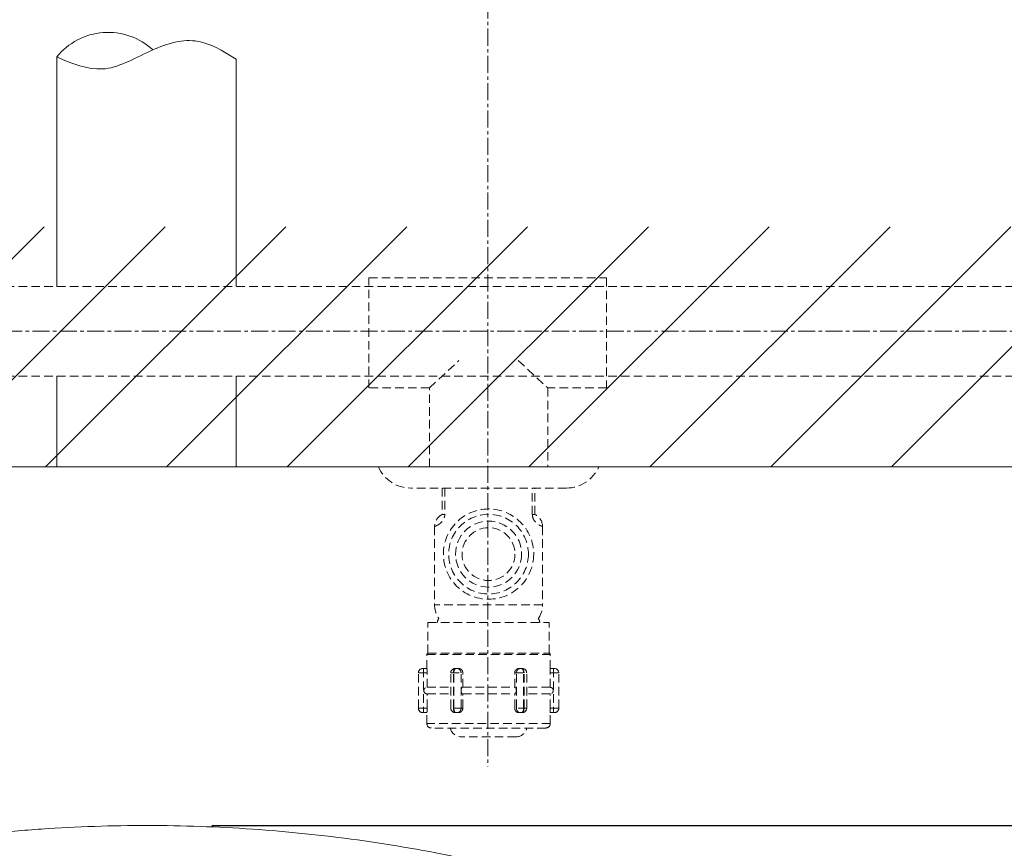
# Model space of a CAD drawing. Units: millimetres. Extents: x 2103781 to 2106966, y 1860180 to 1861296.
# Drawn here: x 2104632 to 2104851, y 1860883 to 1861068 of the extents above; entities that cross this region are included whole.
import ezdxf

# ---------------------------------------------------------------- set-up
doc = ezdxf.new("R2010")
doc.units = ezdxf.units.MM
doc.header["$LTSCALE"] = 0.3
doc.linetypes.add('CENTERX2', pattern=[20.319999999999997, 12.7, -2.54, 2.54, -2.54])
doc.linetypes.add('DASHED2', pattern=[9.524999999999999, 6.35, -3.175])
for name, color, linetype, lineweight in [('1 粗实线', 7, 'Continuous', 20), ('3 中心线', 1, 'CENTERX2', 9), ('4 标注线', 3, 'Continuous', 9), ('4 标注线 @ 12', 3, 'Continuous', 9), ('6 虚线', 6, 'DASHED2', 9), ('7 填充线', 2, 'Continuous', 9)]:
    doc.layers.add(name, color=color, linetype=linetype, lineweight=lineweight)
doc.styles.add('斜体数字2.5 1比1', font='msimplex.shx', dxfattribs={"width": 0.71, "oblique": 15, "height": 2.5})
doc.dimstyles.new('线性1比1', dxfattribs={"dimtxt": 2.5, "dimasz": 2, "dimexe": 1.5, "dimexo": 1.2, "dimgap": 0.5, "dimtad": 1, "dimdec": 0, "dimzin": 1, "dimdsep": 46, "dimtxsty": '斜体数字2.5 1比1', "dimcen": 2.5, "dimadec": 0, "dimazin": 0, "dimtfac": 1, "dimtdec": 0, "dimtmove": 0, "dimatfit": 3, "dimfxl": 0, "dimtolj": 1, "dimarcsym": 0})

# ---------------------------------------------------------------- blocks, each defined once
blk = doc.blocks.new('*D114')
at = {"layer": '4 标注线', "color": 0, "lineweight": -2, "transparency": 16777216}
for p, q in [((2104981.259600873, 1860968.059906857), (2105010.13306715, 1860968.059906857)), ((2104992.13306715, 1860944.059906857), (2104992.13306715, 1860912.059906857)), ((2104674.539608221, 1860888.059906857), (2105010.13306715, 1860888.059906857)), ((2104992.13306715, 1860888.059906857), (2104992.13306715, 1860764.708790768))]:
    blk.add_line(p, q, dxfattribs=at)
at = {"layer": '4 标注线', "color": 0, "transparency": 16777216}
for points in [[(2104988.13306715, 1860944.059906857), (2104996.13306715, 1860944.059906857), (2104992.13306715, 1860968.059906857)], [(2104988.13306715, 1860912.059906857), (2104996.13306715, 1860912.059906857), (2104992.13306715, 1860888.059906857)]]:
    blk.add_solid(points, dxfattribs=at)
at = {"layer": 'Defpoints', "color": 0, "transparency": 16777216}
for p in [(2104966.859600873, 1860968.059906857), (2104992.13306715, 1860968.059906857), (2104660.139608221, 1860888.059906857)]:
    blk.add_point(p, dxfattribs=at)
at = {"layer": '4 标注线', "color": 0, "transparency": 16777216, "insert": (2104963.383067149, 1860808.847828874), "char_height": 30, "attachment_point": 5, "rotation": 90, "style": '斜体数字2.5 1比1'}
blk.add_mtext('\\A1;(80)', dxfattribs=at)
blk = doc.blocks.new('*D130')
at = {"layer": '4 标注线', "color": 0, "lineweight": -2, "transparency": 16777216}
for p, q in [((2104674.539608221, 1860888.059906857), (2105042.140178211, 1860888.059906857)), ((2105024.140178211, 1860492.3840686), (2105024.140178211, 1860864.059906857)), ((2104674.80768225, 1860468.3840686), (2105042.140178211, 1860468.3840686))]:
    blk.add_line(p, q, dxfattribs=at)
at = {"layer": '4 标注线', "color": 0, "transparency": 16777216}
for points in [[(2105020.140178211, 1860864.059906857), (2105028.140178211, 1860864.059906857), (2105024.140178211, 1860888.059906857)], [(2105020.140178211, 1860492.3840686), (2105028.140178211, 1860492.3840686), (2105024.140178211, 1860468.3840686)]]:
    blk.add_solid(points, dxfattribs=at)
at = {"layer": 'Defpoints', "color": 0, "transparency": 16777216}
for p in [(2104660.139608221, 1860888.059906857), (2105024.140178211, 1860888.059906857), (2104660.40768225, 1860468.3840686)]:
    blk.add_point(p, dxfattribs=at)
at = {"layer": '4 标注线', "color": 0, "transparency": 16777216, "insert": (2105003.140178211, 1860661.391076302), "char_height": 30, "attachment_point": 5, "rotation": 90, "style": '斜体数字2.5 1比1'}
blk.add_mtext('\\A1;420', dxfattribs=at)

msp = doc.modelspace()

# ---------------------------------------------------------------- hatches: boundary and pattern name
at = {"layer": '7 填充线', "ltscale": 10}
h = msp.add_hatch(dxfattribs=at)
h.set_pattern_fill('ANSI31', color=256, scale=6, angle=180)
h.set_pattern_definition([(225, (-3617.789448834024, -2099.293811782962), (13.47038418160373, -13.47038418160373), [])])
h.paths.add_polyline_path([(2105059.984114964, 1861021.631927209), (2104260.064572888, 1861021.631927209), (2104260.064572888, 1860968.059906857), (2105059.984114964, 1860968.059906857)])

# ---------------------------------------------------------------- linework, layer by layer
at = {"layer": '1 粗实线'}
for p, q in [((2104639.986513364, 1861059.522574026), (2104639.986513364, 1861008.321731512)), ((2104679.986513364, 1861059.038080283), (2104679.986513364, 1861008.321731512)), ((2104639.986513363, 1860988.321731513), (2104639.986513364, 1860968.059906857)), ((2104679.986513364, 1860988.321731513), (2104679.986513364, 1860968.059906857)), ((2104259.986513364, 1860968.059906857), (2105059.986513364, 1860968.059906857))]:
    msp.add_line(p, q, dxfattribs=at)
msp.add_arc((2104651.443999783, 1861050.280001859), 14.72070430766857, 47.35817521353074, 141.1074330760252, dxfattribs=at)
msp.add_spline([(2104639.986513364, 1861059.522574026), (2104650.127716401, 1861056.834614605), (2104660.62858373, 1861060.754184288), (2104670.866483929, 1861063.089085943), (2104679.986513364, 1861059.038080283)], degree=3, dxfattribs=at)
msp.add_open_spline([(2104929.753383075, 1860678.221856515), (2104929.753383075, 1860670.2433245), (2104929.170066035, 1860662.35484921), (2104926.8922219, 1860646.749455317), (2104925.195618234, 1860639.032857307), (2104922.388847315, 1860629.493021989), (2104921.791588773, 1860627.589078733), (2104920.534555416, 1860623.806437329), (2104919.872869472, 1860621.926682659), (2104918.486680693, 1860618.189077393), (2104917.76090485, 1860616.331572948), (2104916.252850258, 1860612.652156478), (2104915.469215335, 1860610.828787593), (2104911.4093229, 1860601.790151973), (2104907.704019881, 1860594.811659518), (2104901.514081398, 1860584.692689317), (2104899.343865866, 1860581.378694882), (2104895.933903177, 1860576.493042968), (2104894.770126734, 1860574.877373461), (2104892.396253124, 1860571.680975543), (2104891.188829697, 1860570.104014962), (2104885.053246863, 1860562.321290947), (2104879.829559081, 1860556.421900285), (2104868.814103799, 1860545.212044334), (2104863.022367629, 1860539.901546564), (2104853.936217078, 1860532.348970839), (2104850.840970342, 1860529.900416795), (2104846.100604777, 1860526.328658779), (2104844.504163153, 1860525.154991395), (2104841.279001002, 1860522.841120004), (2104839.648902737, 1860521.700222804), (2104831.458992384, 1860516.103267514), (2104824.750440616, 1860511.956982866), (2104811.050202008, 1860504.263282042), (2104804.058466558, 1860500.715968684), (2104789.808906669, 1860494.184155706), (2104782.551259257, 1860491.199281647), (2104771.471662414, 1860487.130457253), (2104767.746543664, 1860485.841697098), (2104762.111275611, 1860484.009215916), (2104760.224806721, 1860483.415407654), (2104756.435897256, 1860482.261573377), (2104754.531717111, 1860481.700620101), (2104745.000498576, 1860478.988852609), (2104737.341262098, 1860477.113086732), (2104721.958591956, 1860473.911773185), (2104714.234785706, 1860472.589418854), (2104698.725367922, 1860470.474427971), (2104690.939302559, 1860469.685681097), (2104675.305469514, 1860468.637022638), (2104667.457926774, 1860468.375183137), (2104655.639244477, 1860468.388404908), (2104651.692016908, 1860468.45852244), (2104645.759097464, 1860468.667217056), (2104643.777828759, 1860468.753988939), (2104639.820586252, 1860468.96057061), (2104637.845226451, 1860469.081162109), (2104627.984192068, 1860469.767744479), (2104620.14600079, 1860470.585614815), (2104604.569615188, 1860472.751798319), (2104596.832269756, 1860474.104614527), (2104581.460097, 1860477.354063472), (2104573.825382885, 1860479.251296745), (2104562.453846973, 1860482.524353192), (2104558.676937199, 1860483.687526085), (2104553.032050638, 1860485.540913349), (2104551.15226222, 1860486.178528882), (2104547.410087619, 1860487.486517091), (2104545.547879314, 1860488.157206096), (2104536.282985314, 1860491.597420876), (2104529.013223105, 1860494.616878544), (2104514.768592245, 1860501.210273071), (2104507.794272302, 1860504.785241651), (2104494.153722553, 1860512.514471103), (2104487.489511777, 1860516.672528303), (2104477.745968329, 1860523.384894782), (2104474.540321769, 1860525.701699983), (2104469.798719962, 1860529.30263767), (2104468.228541304, 1860530.525230006), (2104465.125044917, 1860533.000680869), (2104463.590935929, 1860534.255734705), (2104456.006099543, 1860540.615202251), (2104450.214425747, 1860545.974105044), (2104439.224426882, 1860557.274804567), (2104434.021431227, 1860563.212013), (2104427.926533463, 1860571.035166481), (2104426.727589256, 1860572.619598003), (2104424.371786592, 1860575.829329553), (2104423.219899367, 1860577.448005932), (2104419.844563884, 1860582.346679362), (2104417.697697282, 1860585.667332778), (2104411.579147235, 1860595.80026571), (2104407.92807547, 1860602.782754453), (2104403.136639019, 1860613.620237448), (2104401.654576657, 1860617.293828147), (2104399.612308204, 1860622.900212255), (2104398.961278001, 1860624.78671157), (2104397.730141372, 1860628.565072694), (2104397.148548202, 1860630.460062716), (2104394.411264749, 1860639.964198061), (2104392.764372486, 1860647.660343509), (2104391.124174385, 1860659.346508597), (2104390.715848593, 1860663.265563362), (2104390.316141775, 1860669.180529395), (2104390.218577574, 1860671.158284245), (2104390.094526119, 1860675.125947499), (2104390.069075282, 1860677.117794446), (2104390.101373744, 1860683.099768807), (2104390.268958775, 1860687.081700721), (2104390.739705728, 1860693.045510072), (2104390.932276159, 1860695.026595267), (2104391.387034033, 1860698.964987671), (2104391.649688419, 1860700.923806445), (2104392.538332894, 1860706.770644055), (2104393.268003267, 1860710.628161942), (2104394.989939801, 1860718.265946558), (2104395.981467239, 1860722.046430606), (2104399.343213511, 1860733.273985793), (2104402.093532168, 1860740.609238109), (2104406.154836673, 1860749.594908151), (2104406.998195473, 1860751.382893693), (2104408.310144337, 1860754.051071698), (2104408.755183701, 1860754.93819237), (2104409.661039191, 1860756.707792463), (2104410.121986269, 1860757.590937342), (2104412.457556043, 1860761.978649301), (2104414.427459547, 1860765.411614527), (2104420.628147121, 1860775.48906905), (2104425.143773537, 1860781.916785871), (2104434.87909466, 1860794.236405128), (2104440.09828806, 1860800.128689073), (2104447.0363486, 1860807.178926823), (2104448.4449737, 1860808.572982937), (2104451.304182667, 1860811.329163445), (2104452.751731742, 1860812.689640256), (2104457.133181288, 1860816.702436992), (2104460.110438272, 1860819.294359694), (2104469.204550761, 1860826.829963239), (2104475.481487828, 1860831.536822883), (2104485.190164055, 1860838.163254138), (2104488.476148491, 1860840.298452127), (2104495.143867808, 1860844.427196969), (2104498.52499174, 1860846.421647648), (2104505.381507544, 1860850.271091054), (2104508.856133745, 1860852.127216499), (2104514.137301326, 1860854.808989848), (2104515.909100432, 1860855.686034721), (2104519.475678509, 1860857.40612855), (2104521.271843914, 1860858.250084186), (2104530.270474091, 1860862.367405361), (2104537.550690432, 1860865.349372167), (2104552.260476981, 1860870.740427455), (2104559.690697344, 1860873.147022125), (2104574.692967591, 1860877.41619435), (2104582.265113601, 1860879.278403195), (2104597.548349345, 1860882.469872857), (2104605.25904524, 1860883.800644326), (2104616.927706757, 1860885.403189751), (2104620.834914927, 1860885.869654637), (2104626.721105697, 1860886.472007311), (2104628.687608132, 1860886.655765409), (2104632.629349691, 1860886.989770178), (2104634.6035271, 1860887.140331307), (2104644.460191891, 1860887.805553343), (2104652.327362817, 1860888.066739519), (2104668.02576576, 1860888.052842513), (2104675.857334161, 1860887.782778743), (2104691.484600426, 1860886.707402114), (2104699.280531, 1860885.905561658), (2104714.83603116, 1860883.759313283), (2104722.595577434, 1860882.41455749), (2104732.271387275, 1860880.381117592), (2104734.206651251, 1860879.9559704), (2104738.061338549, 1860879.073376765), (2104739.982124459, 1860878.615480432), (2104745.724505318, 1860877.19122424), (2104749.52654096, 1860876.17535417), (2104760.852817539, 1860872.925670462), (2104768.298070093, 1860870.491914583), (2104782.971898345, 1860865.075931585), (2104790.199977521, 1860862.092447624), (2104804.427171924, 1860855.545906304), (2104811.42713224, 1860851.984988112), (2104820.020747589, 1860847.138111544), (2104821.732030349, 1860846.149902672), (2104825.13799251, 1860844.13145707), (2104826.835300026, 1860843.101623566), (2104831.879870872, 1860839.961202386), (2104835.186008155, 1860837.800776424), (2104841.683231338, 1860833.344855058), (2104844.872788874, 1860831.047565365), (2104851.133873169, 1860826.314418751), (2104854.205005391, 1860823.878098646), (2104863.233581039, 1860816.352159874), (2104869.007305337, 1860811.046856355), (2104877.269342205, 1860802.621006926), (2104879.955354787, 1860799.732559313), (2104883.879002233, 1860795.276182645), (2104885.169099803, 1860793.769844405), (2104887.712498023, 1860790.713968624), (2104888.960714199, 1860789.170757089), (2104895.080270704, 1860781.381933288), (2104899.590073429, 1860774.913419947), (2104907.7908576, 1860761.472476141), (2104911.485719445, 1860754.502433741), (2104915.543419526, 1860745.444706957), (2104916.328251162, 1860743.612828051), (2104917.831103661, 1860739.9350912), (2104918.550159901, 1860738.088325477), (2104920.608258798, 1860732.52385829), (2104921.850686308, 1860728.782585669), (2104925.179097144, 1860717.461455263), (2104926.874392679, 1860709.786281546), (2104928.590846801, 1860698.071882776), (2104929.025461739, 1860694.133528483), (2104929.461621916, 1860688.17335763), (2104929.571005515, 1860686.184623695), (2104929.680504641, 1860683.200071666), (2104929.707719162, 1860682.204885414), (2104929.74427051, 1860680.213866796), (2104929.753383075, 1860679.219173016), (2104929.753383075, 1860678.221856515)], degree=3, knots=[0, 0, 0, 0, 0.01562500000000005, 0.01562500000000005, 0.0312500000000001, 0.0312500000000001, 0.03515625000000015, 0.03515625000000015, 0.03906250000000019, 0.03906250000000019, 0.04296875000000024, 0.04296875000000024, 0.04687500000000028, 0.04687500000000028, 0.06250000000000042, 0.06250000000000042, 0.0703125000000005, 0.0703125000000005, 0.07421875000000051, 0.07421875000000051, 0.07812500000000053, 0.07812500000000053, 0.0937500000000006, 0.0937500000000006, 0.1093750000000006, 0.1093750000000006, 0.1171875000000006, 0.1171875000000006, 0.1210937500000006, 0.1210937500000006, 0.1250000000000006, 0.1250000000000006, 0.1406250000000005, 0.1406250000000005, 0.1562500000000004, 0.1562500000000004, 0.1718750000000003, 0.1718750000000003, 0.1796875000000002, 0.1796875000000002, 0.1835937500000002, 0.1835937500000002, 0.1875000000000002, 0.1875000000000002, 0.203125, 0.203125, 0.2187499999999998, 0.2187499999999998, 0.2343749999999997, 0.2343749999999997, 0.2499999999999995, 0.2499999999999995, 0.2578124999999994, 0.2578124999999994, 0.2617187499999994, 0.2617187499999994, 0.2656249999999993, 0.2656249999999993, 0.2812499999999992, 0.2812499999999992, 0.296874999999999, 0.296874999999999, 0.3124999999999988, 0.3124999999999988, 0.3203124999999987, 0.3203124999999987, 0.3242187499999987, 0.3242187499999987, 0.3281249999999986, 0.3281249999999986, 0.3437499999999984, 0.3437499999999984, 0.3593749999999982, 0.3593749999999982, 0.3749999999999979, 0.3749999999999979, 0.3828124999999978, 0.3828124999999978, 0.3867187499999977, 0.3867187499999977, 0.3906249999999976, 0.3906249999999976, 0.4062499999999972, 0.4062499999999972, 0.4218749999999967, 0.4218749999999967, 0.4257812499999966, 0.4257812499999966, 0.4296874999999965, 0.4296874999999965, 0.4374999999999963, 0.4374999999999963, 0.4531249999999958, 0.4531249999999958, 0.4609374999999957, 0.4609374999999957, 0.4648437499999956, 0.4648437499999956, 0.4687499999999954, 0.4687499999999954, 0.4843749999999951, 0.4843749999999951, 0.492187499999995, 0.492187499999995, 0.4960937499999949, 0.4960937499999949, 0.4999999999999948, 0.4999999999999948, 0.5078124999999946, 0.5078124999999946, 0.5117187499999944, 0.5117187499999944, 0.5156249999999943, 0.5156249999999943, 0.5234374999999943, 0.5234374999999943, 0.5312499999999942, 0.5312499999999942, 0.5468749999999939, 0.5468749999999939, 0.5507812499999938, 0.5507812499999938, 0.5527343749999938, 0.5527343749999938, 0.5546874999999939, 0.5546874999999939, 0.5624999999999939, 0.5624999999999939, 0.5781249999999939, 0.5781249999999939, 0.593749999999994, 0.593749999999994, 0.597656249999994, 0.597656249999994, 0.601562499999994, 0.601562499999994, 0.609374999999994, 0.609374999999994, 0.624999999999994, 0.624999999999994, 0.6328124999999941, 0.6328124999999941, 0.6406249999999941, 0.6406249999999941, 0.6484374999999941, 0.6484374999999941, 0.6523437499999941, 0.6523437499999941, 0.6562499999999941, 0.6562499999999941, 0.6718749999999943, 0.6718749999999943, 0.6874999999999944, 0.6874999999999944, 0.7031249999999947, 0.7031249999999947, 0.7187499999999948, 0.7187499999999948, 0.7265624999999949, 0.7265624999999949, 0.7304687499999949, 0.7304687499999949, 0.734374999999995, 0.734374999999995, 0.7499999999999952, 0.7499999999999952, 0.7656249999999954, 0.7656249999999954, 0.7812499999999958, 0.7812499999999958, 0.796874999999996, 0.796874999999996, 0.800781249999996, 0.800781249999996, 0.8046874999999961, 0.8046874999999961, 0.8124999999999962, 0.8124999999999962, 0.8281249999999964, 0.8281249999999964, 0.8437499999999968, 0.8437499999999968, 0.859374999999997, 0.859374999999997, 0.8632812499999971, 0.8632812499999971, 0.8671874999999972, 0.8671874999999972, 0.8749999999999973, 0.8749999999999973, 0.8828124999999976, 0.8828124999999976, 0.8906249999999977, 0.8906249999999977, 0.9062499999999979, 0.9062499999999979, 0.9140624999999981, 0.9140624999999981, 0.9179687499999982, 0.9179687499999982, 0.9218749999999983, 0.9218749999999983, 0.9374999999999987, 0.9374999999999987, 0.9531249999999991, 0.9531249999999991, 0.9570312499999992, 0.9570312499999992, 0.9609374999999993, 0.9609374999999993, 0.9687499999999994, 0.9687499999999994, 0.9843749999999999, 0.9843749999999999, 0.9921875, 0.9921875, 0.9960937500000001, 0.9960937500000001, 0.9980468750000001, 0.9980468750000001, 1, 1, 1, 1], dxfattribs=at)
at = {"layer": '3 中心线'}
for p, q in [((2104736.071319915, 1861071.944028299), (2104736.071319915, 1860901.149689629)), ((2104244.419763837, 1860998.321731513), (2105070.733221776, 1860998.321731512))]:
    msp.add_line(p, q, dxfattribs=at)
at = {"layer": '6 虚线'}
for p, q in [((2104709.576551273, 1861010.224122837), (2104762.566088557, 1861010.224122837)), ((2104709.576551273, 1860985.669011546), (2104709.576551273, 1861010.224122837)), ((2104762.566088557, 1861010.224122837), (2104762.566088557, 1860985.669011546)), ((2104259.986513364, 1861008.321731512), (2105059.986513364, 1861008.321731512)), ((2104723.05581929, 1860985.669011545), (2104729.653388474, 1860991.807789368)), ((2104742.848526842, 1860991.807789369), (2104749.446096027, 1860985.669011546)), ((2104259.986513364, 1860988.321731512), (2105059.986513364, 1860988.321731512)), ((2104723.055819289, 1860985.669011546), (2104709.576551273, 1860985.669011546)), ((2104723.05581929, 1860968.059906857), (2104723.055819289, 1860985.669011546)), ((2104762.566088557, 1860985.669011546), (2104749.446096028, 1860985.669011547)), ((2104749.446096027, 1860985.669011546), (2104749.446096028, 1860968.059906857)), ((2104753.604426954, 1860963.345325489), (2104718.897488364, 1860963.345325489)), ((2104725.937810917, 1860963.345325489), (2104725.937810917, 1860957.452098779)), ((2104726.495278309, 1860963.345325489), (2104726.495199492, 1860957.452098747)), ((2104746.00663701, 1860957.452098779), (2104746.00663701, 1860963.345325489)), ((2104746.564104401, 1860957.452098779), (2104746.564104401, 1860963.345325489)), ((2104724.218953127, 1860954.77345238), (2104724.218953127, 1860937.273997953)), ((2104724.218953127, 1860954.77345238), (2104724.218953127, 1860937.273997953)), ((2104748.282962191, 1860954.77345238), (2104748.282962191, 1860937.273997953)), ((2104748.282962191, 1860937.273997953), (2104724.218953127, 1860937.273997953)), ((2104722.745646449, 1860933.388089715), (2104749.756268869, 1860933.388089715)), ((2104722.745646449, 1860926.512658553), (2104722.745646449, 1860933.388089715)), ((2104722.745646449, 1860926.512658553), (2104722.745646449, 1860933.388089715)), ((2104749.756268869, 1860926.512658553), (2104749.756268869, 1860933.388089715)), ((2104749.756268869, 1860926.512658553), (2104749.756268869, 1860933.388089715)), ((2104722.500095336, 1860926.222118558), (2104750.001819982, 1860926.222118558)), ((2104722.500095336, 1860923.074942973), (2104722.500095336, 1860926.222118558)), ((2104722.745646449, 1860926.512658553), (2104749.756268869, 1860926.512658553)), ((2104750.001819982, 1860923.074942973), (2104750.001819982, 1860926.222118558)), ((2104750.001819982, 1860923.074942973), (2104750.001819982, 1860926.222118558)), ((2104720.5946187, 1860922.092738521), (2104722.559027603, 1860922.092738521)), ((2104720.5946187, 1860914.235102908), (2104720.5946187, 1860922.092738521)), ((2104721.576823152, 1860923.074942973), (2104722.503143408, 1860923.074942973)), ((2104721.773264042, 1860923.074942973), (2104721.773264042, 1860913.252898456)), ((2104722.559027603, 1860918.900574053), (2104722.559027603, 1860922.092738521)), ((2104727.829007156, 1860922.092738521), (2104730.506332487, 1860922.092738521)), ((2104727.829007156, 1860914.235102908), (2104727.829007156, 1860922.092738521)), ((2104728.418329827, 1860914.235102908), (2104728.418329827, 1860922.092738521)), ((2104728.503391227, 1860914.235102908), (2104728.503391227, 1860922.092738521)), ((2104728.811313138, 1860923.074942973), (2104729.627776382, 1860923.074942973)), ((2104730.113450706, 1860914.235102908), (2104730.113450706, 1860922.092738521)), ((2104730.506332487, 1860918.900574053), (2104730.506332487, 1860922.092738521)), ((2104742.075668479, 1860922.092738521), (2104744.749052857, 1860922.092738521)), ((2104742.075668479, 1860918.900574053), (2104742.075668479, 1860922.092738521)), ((2104742.464609306, 1860914.235102908), (2104742.464609306, 1860922.092738521)), ((2104742.951068798, 1860923.074942973), (2104743.766746644, 1860923.074942973)), ((2104744.074668786, 1860914.235102908), (2104744.074668786, 1860922.092738521)), ((2104744.159730186, 1860914.235102908), (2104744.159730186, 1860922.092738521)), ((2104744.749052857, 1860914.235102908), (2104744.749052857, 1860922.092738521)), ((2104749.950769621, 1860922.092738521), (2104751.907296618, 1860922.092738521)), ((2104749.950769621, 1860918.900574053), (2104749.950769621, 1860922.092738521)), ((2104750.000342246, 1860923.074942973), (2104750.925092166, 1860923.074942973)), ((2104750.728651276, 1860923.074942973), (2104750.728651276, 1860913.252898456)), ((2104751.907296618, 1860914.235102908), (2104751.907296618, 1860922.092738521)), ((2104722.559027603, 1860918.900574053), (2104727.829007156, 1860918.900574053)), ((2104730.506332487, 1860918.900574053), (2104742.075668479, 1860918.900574053)), ((2104749.950769621, 1860918.900574053), (2104744.749052857, 1860918.900574053)), ((2104722.559027603, 1860917.427267376), (2104727.829007156, 1860917.427267376)), ((2104722.559027603, 1860914.235102908), (2104722.559027603, 1860917.427267376)), ((2104730.506332487, 1860917.427267376), (2104742.075668479, 1860917.427267376)), ((2104730.506332487, 1860914.235102908), (2104730.506332487, 1860917.427267376)), ((2104742.075668479, 1860914.235102908), (2104742.075668479, 1860917.427267376)), ((2104749.950769621, 1860917.427267376), (2104744.749052857, 1860917.427267376)), ((2104749.950769621, 1860914.235102908), (2104749.950769621, 1860917.427267376)), ((2104722.559027603, 1860914.235102908), (2104720.5946187, 1860914.235102908)), ((2104722.503143408, 1860913.252898456), (2104721.576823152, 1860913.252898456)), ((2104722.500095336, 1860910.797387327), (2104722.500095336, 1860913.252898456)), ((2104722.500095336, 1860910.797387327), (2104722.500095336, 1860913.252898456)), ((2104730.506332487, 1860914.235102908), (2104727.829007156, 1860914.235102908)), ((2104729.627776382, 1860913.252898456), (2104728.811313138, 1860913.252898456)), ((2104744.749052857, 1860914.235102908), (2104742.075668479, 1860914.235102908)), ((2104743.766746644, 1860913.252898456), (2104742.951068798, 1860913.252898456)), ((2104751.907296618, 1860914.235102908), (2104749.950769621, 1860914.235102908)), ((2104750.925092166, 1860913.252898456), (2104750.000342246, 1860913.252898456)), ((2104750.001819982, 1860910.797387327), (2104750.001819982, 1860913.252898456)), ((2104750.001819982, 1860910.797387327), (2104750.001819982, 1860913.252898456)), ((2104750.001819982, 1860910.797387327), (2104722.500095336, 1860910.797387327)), ((2104749.01961553, 1860909.815182876), (2104723.482299788, 1860909.815182876)), ((2104742.389735482, 1860907.850773972), (2104730.112179836, 1860907.850773972))]:
    msp.add_line(p, q, dxfattribs=at)
for radius in [10.06759562915572, 8.888946677015102, 7.366533387187113, 5.893226709749691]:
    msp.add_circle((2104736.250957659, 1860948.612258715), radius, dxfattribs=at)
for centre, radius, start, end in [((2104718.897488364, 1860971.202961102), 7.857635612999589, 203.578178474679, 270), ((2104753.604426954, 1860971.202961102), 7.857635612999589, 270, 336.4218215253209), ((2104727.165566685, 1860954.773450954), 2.946614735166761, 114.624310391735, 179.9999722923772), ((2104745.336348633, 1860954.773450954), 2.946614735166761, 2.770762286350965e-05, 65.37568960826506), ((2104729.526235768, 1860937.273997953), 5.30728264077337, 180, 214.9078385419906), ((2104742.975679551, 1860937.273997953), 5.30728264077337, 325.0921614580094, 0), ((2104726.134251807, 1860933.388089715), 1.286687831628682, 137.646709459444, 180), ((2104746.367663511, 1860933.388089715), 1.286687831628682, 0, 42.35329054055602), ((2104722.794756672, 1860926.222118576), 0.2946613354874846, 99.59406878570762, 180), ((2104749.707158646, 1860926.222118576), 0.2946613354874846, 0, 80.40593121429241), ((2104721.576823152, 1860922.092738521), 0.9822044516249486, 90, 180), ((2104728.811211607, 1860922.092738521), 0.9822044516249486, 90, 180), ((2104729.02477296, 1860922.747836198), 0.3331579715841733, 118.1906284752165, 121.6461218456021), ((2104743.55328708, 1860922.747836249), 0.3331579130447879, 58.35390801714433, 61.80935424683339), ((2104743.766848405, 1860922.092738521), 0.9822044516249486, 0, 90), ((2104750.925092166, 1860922.092738521), 0.9822044516249486, 0, 90), ((2104721.576823152, 1860914.235102908), 0.9822044516249486, 180, 270), ((2104728.811211607, 1860914.235102908), 0.9822044516249486, 180, 270), ((2104729.024772984, 1860913.58000527), 0.3331580174531211, 238.3538802204018, 241.8093538827219), ((2104743.553287116, 1860913.580005117), 0.3331578406563198, 298.1906179646487, 301.6460952339252), ((2104743.766848405, 1860914.235102908), 0.9822044516249486, 270, 0), ((2104750.925092166, 1860914.235102908), 0.9822044516249486, 270, 0), ((2104723.482299788, 1860910.797387327), 0.9822044516249486, 180, 270), ((2104749.01961553, 1860910.797387327), 0.9822044516249486, 270, 0), ((2104730.112179836, 1860910.306285101), 2.455511129062371, 191.5444344579032, 270), ((2104742.389735482, 1860910.306285101), 2.455511129062371, 270, 348.4555655420967)]:
    msp.add_arc(centre, radius, start, end, dxfattribs=at)
for points, start_tangent, end_tangent in [([(2104724.218953127, 1860954.773452379), (2104724.219701589, 1860954.773709113), (2104724.221948515, 1860954.774486109), (2104724.22569304, 1860954.775786967), (2104724.230934299, 1860954.777615291), (2104724.237671424, 1860954.779974698), (2104724.245903208, 1860954.782871305), (2104724.266842991, 1860954.790321888), (2104724.293737658, 1860954.800061947), (2104724.326566741, 1860954.812207909), (2104724.365301219, 1860954.826916839), (2104724.409908841, 1860954.84435984), (2104724.516563223, 1860954.88834512), (2104724.646079357, 1860954.946271449), (2104724.797800889, 1860955.020876619), (2104724.97076549, 1860955.115663747), (2104725.373910606, 1860955.384930727), (2104725.5983958, 1860955.572588887), (2104725.831221264, 1860955.807809633), (2104726.27380435, 1860956.473537821), (2104726.433330475, 1860956.929132555), (2104726.495199492, 1860957.452098747)], (-0.4339987345444045, -0.9009134799823203), (-0.001799649606081058, 0.9999983806293361)), ([(2104725.937810917, 1860957.452098779), (2104725.973761472, 1860957.45007937), (2104726.018421935, 1860957.444321206), (2104726.080571994, 1860957.43641616), (2104726.159891771, 1860957.433983603), (2104726.256015806, 1860957.443754734), (2104726.36812784, 1860957.456371357), (2104726.495120684, 1860957.452091629)], (0.9999937601372604, -0.003532659981279347), (0.9897266189808244, -0.1429727934985708)), ([(2104746.00663701, 1860957.452098779), (2104746.068713881, 1860956.928761855), (2104746.228364819, 1860956.472944669), (2104746.671053343, 1860955.80728716), (2104747.128312862, 1860955.384643898), (2104747.338633025, 1860955.234901231), (2104747.531348449, 1860955.115527991), (2104747.704261905, 1860955.020793248), (2104747.855933588, 1860954.946215916), (2104747.985411701, 1860954.888307899), (2104748.092040587, 1860954.844348353), (2104748.13663491, 1860954.826901638), (2104748.175359614, 1860954.812194499), (2104748.208184093, 1860954.800057325), (2104748.235077775, 1860954.790320703), (2104748.25601546, 1860954.782849476), (2104748.264246448, 1860954.779943598), (2104748.270983512, 1860954.777582236), (2104748.276225135, 1860954.775758912), (2104748.2799698, 1860954.774467148), (2104748.282215991, 1860954.773700463), (2104748.282962191, 1860954.773452379)], (-8.102820288854604e-05, -0.999999996717215), (-0.4289577101047385, 0.9033245723114695)), ([(2104746.00663701, 1860957.452098779), (2104746.133956485, 1860957.461174324), (2104746.245978371, 1860957.466620931), (2104746.341890904, 1860957.457766231), (2104746.42117565, 1860957.446461584), (2104746.454444581, 1860957.444788079), (2104746.483396278, 1860957.445656849), (2104746.507981769, 1860957.447844682), (2104746.528152086, 1860957.450128363), (2104746.543864502, 1860957.451538352), (2104746.555101481, 1860957.452128661), (2104746.559038187, 1860957.452213977), (2104746.561851841, 1860957.452211424), (2104746.563541045, 1860957.45216002), (2104746.564104401, 1860957.452098779)], (0.9991812537667357, 0.04045765837430488), (-0.0006443209938555743, -0.9999997924252054)), ([(2104722.503143408, 1860923.074942973), (2104722.504242608, 1860923.073754601), (2104722.505509515, 1860923.070199805), (2104722.506936972, 1860923.064294059), (2104722.508517821, 1860923.056052838), (2104722.510244906, 1860923.045491619), (2104722.512110668, 1860923.032627638), (2104722.516209368, 1860923.000141573), (2104722.520704352, 1860922.958946821), (2104722.525482039, 1860922.909415528), (2104722.530410093, 1860922.85203164), (2104722.535343684, 1860922.78735359), (2104722.540138239, 1860922.715970862), (2104722.544651126, 1860922.638592171), (2104722.552278699, 1860922.468835086), (2104722.557283488, 1860922.284422149), (2104722.559027603, 1860922.092738521)], (0.9999999999999998, 0), (0, -0.9999999999999998)), ([(2104728.782325443, 1860923.041475167), (2104728.636596591, 1860922.909407698), (2104728.573719905, 1860922.809613445), (2104728.519818203, 1860922.690650995), (2104728.444395802, 1860922.408484487), (2104728.418329827, 1860922.092738521)], (-0.8815637488382179, -0.472064992066037), (0, -0.9999999999999998)), ([(2104728.849974515, 1860923.031455199), (2104728.710471708, 1860922.894002942), (2104728.650608757, 1860922.793950534), (2104728.599433664, 1860922.67618217), (2104728.528021035, 1860922.399895053), (2104728.503391225, 1860922.092738521)], (-0.8515011043399188, -0.5243528099551845), (0, -0.9999999999999998)), ([(2104728.909432052, 1860923.074942973), (2104728.845388754, 1860923.066528076), (2104728.782325443, 1860923.041475167)], (-0.9999999999999998, 0), (-0.8815637489959104, -0.4720649917715512)), ([(2104728.994493453, 1860923.074942973), (2104728.930450201, 1860923.066528088), (2104728.867386933, 1860923.041475215)], (-0.9999999999999998, 0), (-0.881563896227519, -0.4720647168219165)), ([(2104729.262836699, 1860923.074942973), (2104729.429910711, 1860923.055791619), (2104729.590596541, 1860922.999098406)], (0.9999999999999998, 0), (0.9007508275289098, -0.434336213901147)), ([(2104729.590596541, 1860922.999098406), (2104729.803843252, 1860922.850663023), (2104729.970760723, 1860922.637254074), (2104730.07699616, 1860922.377210387), (2104730.113450706, 1860922.092738521)], (0.9007508274684937, -0.4343362140264429), (0, -0.9999999999999998)), ([(2104729.627776382, 1860923.074942973), (2104729.796409142, 1860923.056052838), (2104729.95989312, 1860923.000141573), (2104730.111502653, 1860922.909415528), (2104730.245272079, 1860922.78735359), (2104730.438125725, 1860922.468835086), (2104730.506332487, 1860922.092738521)], (0.9999999999999998, 0), (0, -0.9999999999999998)), ([(2104742.075668479, 1860922.092738521), (2104742.143615932, 1860922.468789243), (2104742.335767917, 1860922.787317713), (2104742.469066002, 1860922.909396691), (2104742.620144267, 1860923.000136043), (2104742.783048761, 1860923.056052748), (2104742.951068798, 1860923.074942973)], (0, 0.9999999999999998), (0.9999999999999998, 0)), ([(2104742.98810728, 1860922.999408489), (2104742.774620696, 1860922.851047122), (2104742.60749277, 1860922.637589196), (2104742.501114401, 1860922.377403227), (2104742.464609305, 1860922.092738521)], (-0.9011418729413734, -0.4335243070829044), (0, -0.9999999999999998)), ([(2104743.315223313, 1860923.074942973), (2104743.14849171, 1860923.055870621), (2104742.98810728, 1860922.999408489)], (-0.9999999999999998, 0), (-0.9011418729182248, -0.4335243071310221)), ([(2104743.583566559, 1860923.074942973), (2104743.647609857, 1860923.066528076), (2104743.710673169, 1860923.041475167)], (0.9999999999999998, 0), (0.8815637489959104, -0.4720649917715512)), ([(2104743.668627961, 1860923.074942973), (2104743.732671212, 1860923.066528088), (2104743.79573448, 1860923.041475215)], (0.9999999999999998, 0), (0.881563896227519, -0.4720647168219165)), ([(2104743.728085347, 1860923.031455291), (2104743.867588208, 1860922.894003079), (2104743.927451186, 1860922.793950672), (2104743.978626302, 1860922.676182298), (2104744.050038965, 1860922.399895129), (2104744.074668786, 1860922.092738521)], (0.8515013721897863, -0.5243523749911984), (0, -0.9999999999999998)), ([(2104743.79573448, 1860923.041475215), (2104743.941463364, 1860922.909407775), (2104744.004340066, 1860922.809613524), (2104744.058241782, 1860922.690651067), (2104744.133664203, 1860922.408484529), (2104744.159730184, 1860922.092738521)], (0.8815638961960962, -0.4720647168805976), (0, -0.9999999999999998)), ([(2104749.950769621, 1860922.092738521), (2104749.95239095, 1860922.284393851), (2104749.957032876, 1860922.468789251), (2104749.964073384, 1860922.638544553), (2104749.968215911, 1860922.715927882), (2104749.972593756, 1860922.787317722), (2104749.977068209, 1860922.852004229), (2104749.981499264, 1860922.909396704), (2104749.985746821, 1860922.95893557), (2104749.989683431, 1860923.000136047), (2104749.993200664, 1860923.03262584), (2104749.994768652, 1860923.045490914), (2104749.996194209, 1860923.056052741), (2104749.997470633, 1860923.064294203), (2104749.998591637, 1860923.070199957), (2104749.999550936, 1860923.073754662), (2104750.000342246, 1860923.074942973)], (0, 0.9999999999999998), (0.9999999999999998, 0)), ([(2104722.559027603, 1860917.427267376), (2104722.276441589, 1860917.483131536), (2104722.036541912, 1860917.642480124), (2104721.87587336, 1860917.8815083), (2104721.819377318, 1860918.163920515), (2104721.875873154, 1860918.446332684), (2104722.03654173, 1860918.685361105), (2104722.276441517, 1860918.844709865), (2104722.559027603, 1860918.900574053)], (-0.9999999999999998, 0), (0.9999999999999998, 0)), ([(2104730.506332487, 1860917.427267376), (2104730.434363346, 1860917.441368881), (2104730.365039479, 1860917.483131536), (2104730.301156352, 1860917.55100618), (2104730.245089641, 1860917.642480124), (2104730.1990231, 1860917.754066032), (2104730.164755365, 1860917.8815083), (2104730.136507344, 1860918.163920515), (2104730.164755262, 1860918.446332684), (2104730.199022987, 1860918.573775047), (2104730.24508955, 1860918.685361105), (2104730.301156289, 1860918.776835169), (2104730.365039444, 1860918.844709865), (2104730.434363337, 1860918.88647254), (2104730.506332487, 1860918.900574053)], (-0.9999999999999998, 0), (0.9999999999999998, 0)), ([(2104742.075668479, 1860918.900574053), (2104742.147617147, 1860918.88646443), (2104742.216916937, 1860918.84468093), (2104742.280770803, 1860918.776780992), (2104742.33680374, 1860918.685287361), (2104742.382835452, 1860918.573695619), (2104742.417072501, 1860918.446265477), (2104742.445291764, 1860918.16392051), (2104742.417072454, 1860917.881575726), (2104742.38283537, 1860917.754145609), (2104742.336803673, 1860917.642553892), (2104742.280770769, 1860917.551060388), (2104742.216916877, 1860917.483160474), (2104742.147617111, 1860917.441376961), (2104742.075668479, 1860917.427267376)], (0.9999999999999998, 0), (-0.9999999999999998, 0)), ([(2104749.950769621, 1860918.900574053), (2104750.233266538, 1860918.84468093), (2104750.473040144, 1860918.685287361), (2104750.633577666, 1860918.446265477), (2104750.690016191, 1860918.16392051), (2104750.633577572, 1860917.881575726), (2104750.473040009, 1860917.642553892), (2104750.233266417, 1860917.483160474), (2104749.950769621, 1860917.427267376)], (0.9999999999999998, 0), (-0.9999999999999998, 0)), ([(2104722.559027603, 1860914.235102908), (2104722.557283488, 1860914.043419279), (2104722.552278699, 1860913.859006343), (2104722.544651126, 1860913.689249258), (2104722.540138239, 1860913.611870566), (2104722.535343684, 1860913.540487839), (2104722.530410093, 1860913.475809789), (2104722.525482039, 1860913.418425901), (2104722.520704352, 1860913.368894608), (2104722.516209368, 1860913.327699856), (2104722.512110668, 1860913.29521379), (2104722.510244906, 1860913.28234981), (2104722.508517821, 1860913.271788591), (2104722.506936972, 1860913.26354737), (2104722.505509515, 1860913.257641624), (2104722.504242608, 1860913.254086827), (2104722.503143408, 1860913.252898456)], (0, -0.9999999999999998), (-0.9999999999999998, 0)), ([(2104728.782325584, 1860913.286366186), (2104728.636596682, 1860913.41843361), (2104728.573719971, 1860913.51822786), (2104728.519818246, 1860913.637190321), (2104728.444395813, 1860913.919356875), (2104728.418329829, 1860914.235102908)], (-0.8815639809405594, 0.4720645586233232), (0, 0.9999999999999998)), ([(2104728.849974525, 1860913.296386224), (2104728.710471714, 1860913.433838479), (2104728.650608761, 1860913.533890886), (2104728.599433667, 1860913.65165925), (2104728.528021036, 1860913.92794637), (2104728.503391227, 1860914.235102908)], (-0.8515011210623435, 0.5243527827994935), (0, 0.9999999999999998)), ([(2104728.909432052, 1860913.252898456), (2104728.845388826, 1860913.261313334), (2104728.782325584, 1860913.286366186)], (-0.9999999999999998, 0), (-0.8815639809899339, 0.4720645585311172)), ([(2104728.994493453, 1860913.252898456), (2104728.930450155, 1860913.261313353), (2104728.867386844, 1860913.286366261)], (-0.9999999999999998, 0), (-0.8815637489959104, 0.4720649917715512)), ([(2104729.262836699, 1860913.252898456), (2104729.429910729, 1860913.272049814), (2104729.590596575, 1860913.32874304)], (0.9999999999999998, 0), (0.9007508072849806, 0.4343362558841414)), ([(2104729.590596575, 1860913.32874304), (2104729.803843273, 1860913.477178426), (2104729.970760734, 1860913.690587375), (2104730.076996163, 1860913.950631054), (2104730.113450707, 1860914.235102908)], (0.9007508072514633, 0.4343362559536516), (0, 0.9999999999999998)), ([(2104730.506332487, 1860914.235102908), (2104730.438125725, 1860913.859006343), (2104730.245272079, 1860913.540487839), (2104730.111502653, 1860913.418425901), (2104729.95989312, 1860913.327699856), (2104729.796409142, 1860913.271788591), (2104729.627776382, 1860913.252898456)], (0, -0.9999999999999998), (-0.9999999999999998, 0)), ([(2104742.951068798, 1860913.252898456), (2104742.783048761, 1860913.271788681), (2104742.620144267, 1860913.327705386), (2104742.469066002, 1860913.418444738), (2104742.335767917, 1860913.540523716), (2104742.143615932, 1860913.859052186), (2104742.075668479, 1860914.235102908)], (-0.9999999999999998, 0), (0, 0.9999999999999998)), ([(2104743.315223313, 1860913.252898456), (2104743.149330302, 1860913.271778035), (2104742.98968474, 1860913.327676193), (2104742.842658432, 1860913.418433731), (2104742.713748381, 1860913.54057948), (2104742.529368726, 1860913.859203343), (2104742.464609306, 1860914.235102908)], (-0.9999999999999998, 0), (0, 0.9999999999999998)), ([(2104743.583566559, 1860913.252898456), (2104743.647609786, 1860913.261313334), (2104743.710673028, 1860913.286366186)], (0.9999999999999998, 0), (0.8815639809899339, 0.4720645585311172)), ([(2104743.668627961, 1860913.252898456), (2104743.732671258, 1860913.261313353), (2104743.795734569, 1860913.286366261)], (0.9999999999999998, 0), (0.8815637489959104, 0.4720649917715512)), ([(2104743.728085361, 1860913.296386146), (2104743.867588217, 1860913.433838363), (2104743.927451193, 1860913.53389077), (2104743.978626307, 1860913.651659145), (2104744.050038966, 1860913.927946309), (2104744.074668788, 1860914.235102908)], (0.8515013458501942, 0.524352417764339), (0, 0.9999999999999998)), ([(2104743.795734569, 1860913.286366261), (2104743.941463422, 1860913.418433731), (2104744.004340108, 1860913.518227984), (2104744.05824181, 1860913.637190434), (2104744.13366421, 1860913.919356942), (2104744.159730186, 1860914.235102908)], (0.8815637488769942, 0.4720649919936232), (0, 0.9999999999999998)), ([(2104750.000342246, 1860913.252898456), (2104749.999550936, 1860913.254086767), (2104749.998591637, 1860913.257641471), (2104749.997470633, 1860913.263547226), (2104749.996194209, 1860913.271788688), (2104749.994768652, 1860913.282350515), (2104749.993200664, 1860913.295215589), (2104749.989683431, 1860913.327705382), (2104749.985746821, 1860913.368905859), (2104749.981499264, 1860913.418444725), (2104749.977068209, 1860913.4758372), (2104749.972593756, 1860913.540523707), (2104749.968215911, 1860913.611913546), (2104749.964073384, 1860913.689296876), (2104749.957032876, 1860913.859052178), (2104749.95239095, 1860914.043447578), (2104749.950769621, 1860914.235102908)], (-0.9999999999999998, 0), (0, 0.9999999999999998))]:
    msp.add_spline(points, degree=3, dxfattribs=dict(at, start_tangent=start_tangent, end_tangent=end_tangent))

# ---------------------------------------------------------------- dimensions: what is measured, and where the dimension line sits
at = {"layer": '4 标注线 @ 12'}
dim = msp.add_linear_dim(base=(2104992.13306715, 1860968.059906857), p1=(2104660.139608221, 1860888.059906857), p2=(2104966.859600873, 1860968.059906857), angle=90, text='(<>)', dimstyle='线性1比1', override={"dimscale": 12, "dimtix": 0, "dimtofl": 1, "dimtmove": 0, "dimatfit": 3, "dimfxl": 1.25}, dxfattribs=at)
dim.commit()
dim.dimension.update_dxf_attribs({"geometry": '*D114', "text_midpoint": (2104992.133067149, 1860808.847828874), "dimtype": 128})
dim = msp.add_linear_dim(base=(2105024.140178211, 1860888.059906857), p1=(2104660.40768225, 1860468.3840686), p2=(2104660.139608221, 1860888.059906857), angle=90, dimstyle='线性1比1', override={"dimscale": 12, "dimtix": 0, "dimtofl": 1, "dimtmove": 0, "dimatfit": 3, "dimfxl": 1.25}, dxfattribs=at)
dim.commit()
dim.dimension.update_dxf_attribs({"geometry": '*D130', "text_midpoint": (2105024.140178211, 1860661.391076302), "dimtype": 128})

doc.saveas('drawing.dxf')
